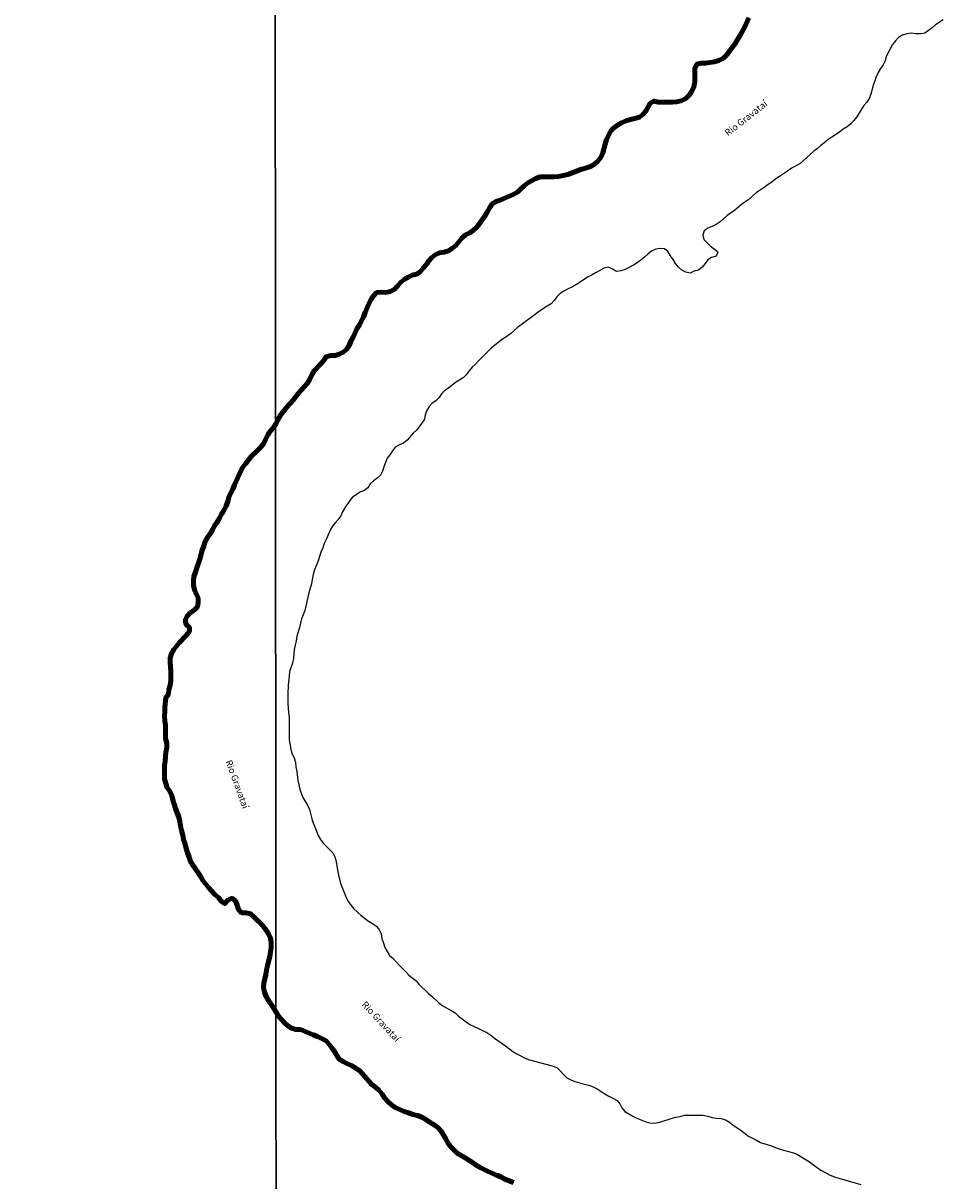
# Model space of a CAD drawing. Units: millimetres. Extents: x 290347 to 292762, y 1682670 to 1685443.
# Drawn here: x 291256 to 291466, y 1683493 to 1683757 of the extents above; entities that cross this region are included whole.
import ezdxf
from ezdxf.enums import TextEntityAlignment as Align

# ---------------------------------------------------------------- set-up
doc = ezdxf.new("R2010")
doc.units = ezdxf.units.MM
doc.header["$MEASUREMENT"] = 0
doc.layers.add('LIMITES_MUNICIPAL', color=6, linetype='Continuous', lineweight=100)
doc.layers.add('Rio_Perene', color=5, linetype='Continuous', lineweight=25)
doc.layers.add('Malha', color=7, linetype='Continuous', plot=False)
doc.layers.add('Topon_Rio_Perene', color=5, linetype='Continuous')
doc.styles.add('Arial Italic', font='ariali.ttf', dxfattribs={"height": 1.5})

msp = doc.modelspace()

# ---------------------------------------------------------------- linework, layer by layer
at = {"layer": 'LIMITES_MUNICIPAL'}
msp.add_lwpolyline([(291421.194, 1683758.313), (291420.253, 1683756.304), (291419.136, 1683754.246), (291418.039, 1683752.512), (291416.765, 1683750.719), (291416.148, 1683749.925), (291415.383, 1683749.151), (291414.345, 1683748.622), (291413.355, 1683748.318), (291411.297, 1683748.044), (291410.278, 1683748.044), (291409.298, 1683747.77), (291408.857, 1683746.819), (291408.877, 1683743.654), (291408.681, 1683742.596), (291408.201, 1683741.655), (291407.622, 1683740.764), (291406.79, 1683739.98), (291405.79, 1683739.421), (291404.722, 1683739.167), (291403.683, 1683739.079), (291400.558, 1683739.108), (291399.588, 1683739.373), (291398.715, 1683738.863), (291397.716, 1683737.099), (291397.059, 1683736.276), (291396.256, 1683735.669), (291395.227, 1683735.365), (291394.188, 1683735.179), (291393.14, 1683734.865), (291392.16, 1683734.405), (291391.258, 1683733.837), (291390.445, 1683733.249), (291389.72, 1683732.553), (291389.23, 1683731.505), (291388.74, 1683730.603), (291388.427, 1683729.574), (291387.878, 1683727.556), (291387.456, 1683726.488), (291386.81, 1683725.655), (291385.996, 1683724.989), (291385.095, 1683724.479), (291383.997, 1683724.048), (291382.89, 1683723.764), (291380.93, 1683722.98), (291379.97, 1683722.647), (291378.912, 1683722.373), (291377.844, 1683722.196), (291376.736, 1683722.108), (291373.62, 1683722.079), (291372.67, 1683721.707), (291371.69, 1683721.217), (291370.798, 1683720.707), (291369.995, 1683720.061), (291369.26, 1683719.345), (291368.447, 1683718.63), (291367.467, 1683718.042), (291364.556, 1683716.788), (291363.606, 1683716.445), (291362.705, 1683715.935), (291362.146, 1683715.063), (291361.597, 1683714.035), (291361.029, 1683713.133), (291359.187, 1683710.625), (291358.422, 1683709.91), (291357.589, 1683709.292), (291356.609, 1683708.851), (291355.826, 1683708.126), (291354.454, 1683706.431), (291353.66, 1683705.794), (291352.749, 1683705.236), (291351.739, 1683704.912), (291350.701, 1683704.756), (291349.75, 1683704.334), (291348.927, 1683703.727), (291348.241, 1683702.904), (291347.644, 1683702.051), (291346.997, 1683701.248), (291346.301, 1683700.464), (291345.468, 1683699.886), (291344.488, 1683699.661), (291343.557, 1683699.19), (291342.675, 1683698.651), (291341.803, 1683697.965), (291341.137, 1683697.191), (291340.392, 1683696.408), (291339.491, 1683695.927), (291338.432, 1683695.751), (291337.394, 1683695.79), (291336.375, 1683695.702), (291335.669, 1683694.928), (291335.072, 1683694.056), (291334.611, 1683693.164), (291333.768, 1683691.136), (291333.425, 1683690.186), (291332.906, 1683689.265), (291332.455, 1683688.343), (291331.887, 1683687.432), (291331.024, 1683685.512), (291330.505, 1683684.62), (291330.133, 1683683.65), (291329.535, 1683682.749), (291328.78, 1683682.082), (291327.859, 1683681.641), (291326.899, 1683681.318), (291325.87, 1683681.318), (291324.861, 1683681.054), (291324.253, 1683680.142), (291323.587, 1683679.378), (291322.147, 1683677.869), (291321.647, 1683676.958), (291321.176, 1683675.978), (291320.618, 1683675.067), (291319.971, 1683674.293), (291318.56, 1683672.754), (291317.286, 1683671.108), (291316.61, 1683670.305), (291315.836, 1683669.482), (291314.484, 1683667.738), (291313.984, 1683666.846), (291313.523, 1683665.886), (291312.925, 1683664.994), (291312.171, 1683664.151), (291311.612, 1683663.24), (291311.171, 1683662.319), (291310.672, 1683661.378), (291310.054, 1683660.506), (291309.319, 1683659.752), (291307.81, 1683658.311), (291306.497, 1683656.685), (291305.89, 1683655.862), (291305.351, 1683654.892), (291304.42, 1683652.863), (291304.038, 1683651.835), (291303.616, 1683650.904), (291303.146, 1683650.012), (291302.734, 1683649.062), (291302.45, 1683648.072), (291302.078, 1683647.102), (291301.598, 1683646.044), (291301.049, 1683645.172), (291300.549, 1683644.241), (291300.02, 1683643.369), (291299.442, 1683642.497), (291298.962, 1683641.585), (291298.423, 1683640.674), (291297.815, 1683639.822), (291297.296, 1683638.92), (291297.021, 1683637.921), (291296.649, 1683636.941), (291296.13, 1683634.903), (291295.424, 1683632.914), (291295.14, 1683631.934), (291294.758, 1683631.003), (291294.669, 1683629.955), (291294.669, 1683628.945), (291294.875, 1683627.926), (291295.257, 1683626.995), (291295.718, 1683626.084), (291295.698, 1683625.045), (291295.551, 1683624.036), (291294.777, 1683623.262), (291293.915, 1683622.645), (291293.189, 1683621.939), (291292.788, 1683621.018), (291292.954, 1683620.009), (291293.728, 1683619.362), (291293.748, 1683618.451), (291292.895, 1683617.412), (291291.494, 1683615.894), (291290.21, 1683614.306), (291289.681, 1683613.424), (291289.328, 1683612.454), (291289.319, 1683611.425), (291289.485, 1683609.387), (291289.466, 1683607.232), (291289.309, 1683606.213), (291289.064, 1683605.184), (291288.936, 1683604.174), (291288.348, 1683603.312), (291288.152, 1683601.205), (291288.142, 1683600.186), (291288.074, 1683599.109), (291288.103, 1683598.08), (291288.27, 1683597.09), (291288.319, 1683596.061), (291288.299, 1683594.003), (291288.554, 1683593.004), (291288.593, 1683591.985), (291288.387, 1683590.927), (291288.191, 1683588.859), (291288.044, 1683587.87), (291288.034, 1683584.802), (291288.328, 1683583.774), (291288.681, 1683582.813), (291289.303, 1683581.996), (291289.724, 1683581.056), (291289.974, 1683580.05), (291290.584, 1683578.067), (291291.334, 1683576.12), (291291.548, 1683575.138), (291291.713, 1683574.119), (291291.938, 1683573.045), (291292.201, 1683572.02), (291292.396, 1683570.995), (291292.725, 1683569.958), (291292.969, 1683568.958), (291293.293, 1683567.951), (291293.659, 1683566.999), (291293.982, 1683566.023), (291294.482, 1683565.151), (291295.123, 1683564.296), (291295.727, 1683563.393), (291296.3, 1683562.509), (291296.807, 1683561.636), (291298.112, 1683560.026), (291299.558, 1683558.476), (291300.327, 1683557.75), (291300.955, 1683556.963), (291301.803, 1683556.407), (291302.468, 1683557.17), (291303.408, 1683557.609), (291304.219, 1683556.993), (291304.622, 1683556.047), (291304.945, 1683555.071), (291305.622, 1683554.315), (291306.678, 1683554.278), (291307.66, 1683554.065), (291308.429, 1683553.406), (291309.112, 1683552.667), (291309.85, 1683551.966), (291310.57, 1683551.209), (291311.223, 1683550.361), (291311.766, 1683549.47), (291312.236, 1683548.518), (291312.364, 1683547.481), (291312.352, 1683546.414), (291312.034, 1683544.358), (291311.497, 1683542.289), (291311.296, 1683541.24), (291311.174, 1683540.245), (291310.704, 1683538.257), (291310.612, 1683537.238), (291310.844, 1683536.219), (291311.223, 1683535.237), (291311.723, 1683534.327), (291312.918, 1683532.607), (291314.004, 1683530.74), (291315.371, 1683529.209), (291316.152, 1683528.543), (291317, 1683527.97), (291317.952, 1683527.653), (291319.007, 1683527.647), (291321.899, 1683526.438), (291322.924, 1683526.06), (291324.858, 1683525.108), (291326.206, 1683523.479), (291326.792, 1683522.668), (291327.298, 1683521.746), (291327.878, 1683520.898), (291328.781, 1683520.374), (291329.714, 1683519.886), (291330.672, 1683519.446), (291332.545, 1683518.281), (291335.321, 1683515.114), (291336.145, 1683514.535), (291336.913, 1683513.827), (291337.609, 1683512.93), (291338.164, 1683512.082), (291338.939, 1683511.271), (291339.732, 1683510.532), (291340.641, 1683509.867), (291342.648, 1683509.001), (291343.667, 1683508.702), (291344.637, 1683508.336), (291345.693, 1683508.073), (291346.681, 1683507.683), (291347.608, 1683507.146), (291348.554, 1683506.493), (291349.457, 1683505.926), (291350.299, 1683505.322), (291351.092, 1683504.516), (291352.141, 1683502.716), (291352.593, 1683501.814), (291353.258, 1683500.965), (291354.74, 1683499.489), (291355.619, 1683498.952), (291356.522, 1683498.452), (291358.248, 1683497.359), (291359.06, 1683496.713), (291359.938, 1683496.219), (291361.793, 1683495.285), (291363.678, 1683494.449), (291364.654, 1683494.053), (291365.563, 1683493.589), (291367.528, 1683492.808)], dxfattribs=at)
at = {"layer": 'Malha', "flags": 128}
for points in [[(290830.632, 1683779.212), (291313.231, 1683779.601), (291313.666, 1683225.344), (290831.091, 1683224.955), (290830.632, 1683779.212)], [(291313.231, 1683779.601), (291795.829, 1683779.969), (291796.24, 1683225.712), (291313.666, 1683225.344), (291313.231, 1683779.601)]]:
    msp.add_lwpolyline(points, close=True, dxfattribs=at)
at = {"layer": 'Rio_Perene', "flags": 128}
for points in [[(291421.194, 1683758.313), (291420.253, 1683756.304), (291419.136, 1683754.246), (291418.039, 1683752.512), (291416.765, 1683750.719), (291416.148, 1683749.925), (291415.383, 1683749.151), (291414.345, 1683748.622), (291413.355, 1683748.318), (291411.297, 1683748.044), (291410.278, 1683748.044), (291409.298, 1683747.77), (291408.857, 1683746.819), (291408.877, 1683743.654), (291408.681, 1683742.596), (291408.201, 1683741.655), (291407.622, 1683740.764), (291406.79, 1683739.98), (291405.79, 1683739.421), (291404.722, 1683739.167), (291403.683, 1683739.078), (291400.558, 1683739.108), (291399.588, 1683739.373), (291398.715, 1683738.863), (291397.716, 1683737.099), (291397.059, 1683736.276), (291396.256, 1683735.669), (291395.227, 1683735.365), (291394.188, 1683735.179), (291393.14, 1683734.865), (291392.16, 1683734.405), (291391.258, 1683733.837), (291390.445, 1683733.249), (291389.72, 1683732.553), (291389.23, 1683731.505), (291388.74, 1683730.603), (291388.426, 1683729.574), (291387.878, 1683727.556), (291387.456, 1683726.488), (291386.81, 1683725.655), (291385.996, 1683724.989), (291385.095, 1683724.479), (291383.997, 1683724.048), (291382.89, 1683723.764), (291380.93, 1683722.98), (291379.97, 1683722.647), (291378.912, 1683722.373), (291377.844, 1683722.196), (291376.736, 1683722.108), (291373.62, 1683722.079), (291372.67, 1683721.707), (291371.69, 1683721.217), (291370.798, 1683720.707), (291369.995, 1683720.06), (291369.26, 1683719.345), (291368.447, 1683718.63), (291367.467, 1683718.042), (291364.556, 1683716.788), (291363.606, 1683716.445), (291362.705, 1683715.935), (291362.146, 1683715.063), (291361.597, 1683714.035), (291361.029, 1683713.133), (291359.187, 1683710.625), (291358.422, 1683709.909), (291357.589, 1683709.292), (291356.609, 1683708.851), (291355.826, 1683708.126), (291354.454, 1683706.431), (291353.66, 1683705.794), (291352.749, 1683705.236), (291351.739, 1683704.912), (291350.701, 1683704.756), (291349.75, 1683704.334), (291348.927, 1683703.727), (291348.241, 1683702.904), (291347.643, 1683702.051), (291346.997, 1683701.248), (291346.301, 1683700.464), (291345.468, 1683699.886), (291344.488, 1683699.661), (291343.557, 1683699.19), (291342.675, 1683698.651), (291341.803, 1683697.965), (291341.137, 1683697.191), (291340.392, 1683696.407), (291339.491, 1683695.927), (291338.432, 1683695.751), (291337.394, 1683695.79), (291336.375, 1683695.702), (291335.669, 1683694.928), (291335.071, 1683694.056), (291334.611, 1683693.164), (291333.768, 1683691.136), (291333.425, 1683690.186), (291332.906, 1683689.265), (291332.455, 1683688.343), (291331.887, 1683687.432), (291331.024, 1683685.512), (291330.505, 1683684.62), (291330.133, 1683683.65), (291329.535, 1683682.749), (291328.78, 1683682.082), (291327.859, 1683681.641), (291326.899, 1683681.318), (291325.87, 1683681.318), (291324.861, 1683681.054), (291324.253, 1683680.142), (291323.587, 1683679.378), (291322.146, 1683677.869), (291321.647, 1683676.958), (291321.176, 1683675.978), (291320.618, 1683675.067), (291319.971, 1683674.293), (291318.56, 1683672.754), (291317.286, 1683671.108), (291316.61, 1683670.305), (291315.836, 1683669.482), (291314.484, 1683667.737), (291313.984, 1683666.846), (291313.523, 1683665.886), (291313.32, 1683665.583)], [(291465.416, 1683757.895), (291463.683, 1683756.761), (291462.951, 1683756.053), (291462.128, 1683755.425), (291461.292, 1683754.869), (291460.285, 1683754.662), (291459.248, 1683754.705), (291458.211, 1683754.815), (291457.155, 1683754.674), (291456.179, 1683754.369), (291455.3, 1683753.826), (291454.562, 1683753.088), (291453.903, 1683752.264), (291452.494, 1683749.55), (291452.238, 1683748.561), (291451.792, 1683747.609), (291451.2, 1683746.792), (291450.651, 1683745.913), (291450.157, 1683744.888), (291449.504, 1683742.893), (291448.961, 1683740.911), (291448.589, 1683739.977), (291448.034, 1683739.141), (291447.381, 1683738.379), (291446.826, 1683737.537), (291445.746, 1683735.737), (291445.093, 1683734.938), (291444.379, 1683734.151), (291443.586, 1683733.498), (291442.701, 1683732.931), (291441.859, 1683732.314), (291440.084, 1683731.174), (291439.156, 1683730.515), (291438.308, 1683729.85), (291437.539, 1683729.154), (291436.758, 1683728.514), (291435.953, 1683727.916), (291435.123, 1683727.202), (291434.391, 1683726.494), (291432.793, 1683725.091), (291430.92, 1683724.036), (291429.998, 1683723.389), (291428.174, 1683722.199), (291427.35, 1683721.614), (291426.447, 1683720.912), (291425.581, 1683720.345), (291424.696, 1683719.668), (291422.884, 1683718.435), (291421.28, 1683717.02), (291419.492, 1683715.806), (291417.9, 1683714.445), (291416.21, 1683713.268), (291415.374, 1683712.548), (291414.611, 1683711.828), (291413.726, 1683711.23), (291412.817, 1683710.779), (291411.829, 1683710.388), (291411.03, 1683709.754), (291410.676, 1683708.79), (291410.962, 1683707.795), (291412.402, 1683706.337), (291414.001, 1683705.062), (291414.104, 1683704.909), (291413.708, 1683703.982), (291412.689, 1683703.701), (291411.835, 1683703.165), (291411.243, 1683702.329), (291410.554, 1683701.523), (291409.712, 1683700.828), (291408.735, 1683700.596), (291407.814, 1683700.151), (291406.826, 1683700.34), (291405.935, 1683700.846), (291405.136, 1683701.475), (291404.465, 1683702.341), (291403.952, 1683703.238), (291403.336, 1683704.098), (291402.769, 1683704.989), (291401.976, 1683705.666), (291400.957, 1683705.776), (291399.956, 1683705.563), (291399.029, 1683705.136), (291398.181, 1683704.477), (291397.412, 1683703.787), (291396.588, 1683703.104), (291395.758, 1683702.488), (291394.898, 1683701.975), (291392.97, 1683700.999), (291392.006, 1683700.682), (291391, 1683700.481), (291390.145, 1683701.012), (291389.236, 1683701.463), (291388.242, 1683701.237), (291386.381, 1683700.316), (291385.46, 1683699.779), (291384.569, 1683699.31), (291381.915, 1683697.528), (291381.012, 1683696.985), (291379.987, 1683696.54), (291379.066, 1683696.058), (291378.199, 1683695.497), (291377.461, 1683694.752), (291376.827, 1683693.923), (291376.113, 1683693.166), (291375.222, 1683692.635), (291373.508, 1683691.489), (291371.872, 1683690.213), (291370.195, 1683688.999), (291369.34, 1683688.31), (291368.474, 1683687.712), (291366.863, 1683686.291), (291366.034, 1683685.693), (291365.033, 1683685.095), (291362.568, 1683683.082), (291361.769, 1683682.362), (291361.031, 1683681.569), (291359.585, 1683680.141), (291358.901, 1683679.366), (291358.181, 1683678.659), (291357.461, 1683677.829), (291356.802, 1683676.95), (291356.101, 1683676.236), (291354.313, 1683675.205), (291352.745, 1683673.894), (291351.909, 1683673.339), (291351.189, 1683672.619), (291350.61, 1683671.752), (291349.884, 1683671.014), (291349.023, 1683670.496), (291348.322, 1683669.715), (291347.84, 1683668.793), (291347.473, 1683667.86), (291347.254, 1683666.811), (291346.699, 1683665.95), (291345.442, 1683664.352), (291344.685, 1683663.663), (291343.361, 1683662.052), (291342.477, 1683661.405), (291341.555, 1683660.984), (291340.634, 1683660.435), (291339.981, 1683659.648), (291339.395, 1683658.715), (291338.779, 1683657.91), (291338.413, 1683656.976), (291337.986, 1683656.006), (291337.736, 1683654.999), (291337.229, 1683654.096), (291336.479, 1683653.407), (291335.643, 1683652.773), (291334.899, 1683652.089), (291334.38, 1683651.205), (291333.556, 1683650.607), (291332.605, 1683650.222), (291330.902, 1683649.082), (291330.268, 1683648.264), (291329.139, 1683646.586), (291328.627, 1683645.72), (291328.236, 1683644.793), (291327.595, 1683643.945), (291326.906, 1683643.219), (291326.29, 1683642.407), (291325.783, 1683641.516), (291325.338, 1683640.498), (291324.911, 1683639.418), (291324.465, 1683638.49), (291324.093, 1683637.496), (291323.672, 1683636.52), (291323.032, 1683634.525), (291322.214, 1683632.456), (291321.933, 1683631.444), (291321.683, 1683630.309), (291321.555, 1683629.296), (291320.945, 1683627.277), (291319.987, 1683623.244), (291319.682, 1683622.213), (291319.291, 1683621.292), (291318.779, 1683619.327), (291318.223, 1683617.363), (291318.077, 1683616.319), (291317.57, 1683614.294), (291317.448, 1683612.238), (291317.216, 1683611.207), (291316.564, 1683609.273), (291316.49, 1683608.26), (291316.222, 1683606.216), (291316.13, 1683604.099), (291316.13, 1683602.006), (291316.289, 1683599.969), (291316.435, 1683598.876), (291316.435, 1683594.746), (291316.478, 1683593.733), (291316.825, 1683591.573), (291317.088, 1683590.591), (291317.557, 1683589.615), (291317.905, 1683588.663), (291317.96, 1683587.596), (291318.167, 1683586.534), (291318.43, 1683584.484), (291318.863, 1683582.483), (291319.204, 1683581.537), (291319.576, 1683580.567), (291320.607, 1683578.792), (291321.053, 1683577.809), (291321.608, 1683575.741), (291321.931, 1683574.789), (291322.657, 1683572.867), (291323.096, 1683571.91), (291323.572, 1683570.994), (291324.182, 1683570.14), (291326.427, 1683567.968), (291326.848, 1683567.022), (291327.196, 1683566.016), (291327.471, 1683563.99), (291327.672, 1683562.892), (291328.233, 1683560.799), (291329.423, 1683557.749), (291329.935, 1683556.754), (291330.612, 1683555.985), (291331.216, 1683555.18), (291332.815, 1683553.722), (291333.614, 1683553.063), (291334.523, 1683552.41), (291335.414, 1683551.849), (291336.317, 1683551.226), (291336.963, 1683550.372), (291337.427, 1683549.469), (291337.561, 1683548.426), (291337.909, 1683547.358), (291338.275, 1683546.382), (291338.757, 1683545.43), (291339.337, 1683544.564), (291340.136, 1683543.887), (291340.856, 1683543.136), (291341.478, 1683542.313), (291342.997, 1683540.8), (291343.735, 1683540.098), (291345.376, 1683538.78), (291346.029, 1683538.017), (291348.244, 1683535.796), (291349.073, 1683535.095), (291350.654, 1683533.679), (291351.483, 1683533.081), (291353.399, 1683532.014), (291354.259, 1683531.458), (291355.04, 1683530.757), (291355.9, 1683530.116), (291356.767, 1683529.396), (291357.645, 1683528.823), (291359.585, 1683527.92), (291360.488, 1683527.425), (291361.525, 1683526.968), (291362.428, 1683526.388), (291363.258, 1683525.729), (291365.747, 1683523.972), (291367.376, 1683522.672), (291368.316, 1683522.099), (291370.219, 1683521.123), (291371.244, 1683520.75), (291376.387, 1683519.42), (291377.437, 1683519.036), (291379.682, 1683516.675), (291380.603, 1683516.187), (291381.549, 1683515.82), (291383.678, 1683515.198), (291384.697, 1683514.96), (291385.704, 1683514.594), (291386.655, 1683514.13), (291387.564, 1683513.581), (291388.406, 1683513.008), (291389.315, 1683512.471), (291390.23, 1683512.013), (291391.146, 1683511.501), (291391.768, 1683510.701), (291392.274, 1683509.811), (291392.933, 1683508.987), (291394.721, 1683507.937), (291395.66, 1683507.468), (291397.545, 1683506.729), (291398.546, 1683506.436), (291399.547, 1683506.339), (291400.565, 1683506.497), (291401.554, 1683506.772), (291404.507, 1683507.717), (291405.532, 1683507.821), (291406.496, 1683508.157), (291409.662, 1683508.169), (291410.718, 1683508.114), (291411.846, 1683507.906), (291412.823, 1683507.644), (291413.847, 1683507.491), (291414.909, 1683507.4), (291415.897, 1683507.089), (291416.794, 1683506.515), (291417.593, 1683505.868), (291419.357, 1683504.703), (291421.095, 1683503.391), (291422.944, 1683502.421), (291423.829, 1683501.915), (291424.823, 1683501.579), (291425.897, 1683501.292), (291428.093, 1683500.45), (291429.1, 1683500.133), (291431.327, 1683499.59), (291432.266, 1683499.144), (291434.963, 1683497.479), (291435.896, 1683496.826), (291436.708, 1683496.198), (291437.562, 1683495.642), (291439.691, 1683494.489), (291440.692, 1683494.123), (291441.717, 1683493.812), (291446.677, 1683492.378)], [(291313.32, 1683665.583), (291312.926, 1683664.994), (291312.171, 1683664.151), (291311.612, 1683663.24), (291311.171, 1683662.319), (291310.672, 1683661.378), (291310.054, 1683660.506), (291309.319, 1683659.752), (291307.81, 1683658.311), (291306.497, 1683656.685), (291305.89, 1683655.862), (291305.351, 1683654.892), (291304.42, 1683652.863), (291304.038, 1683651.835), (291303.616, 1683650.904), (291303.146, 1683650.012), (291302.734, 1683649.062), (291302.45, 1683648.072), (291302.078, 1683647.102), (291301.598, 1683646.044), (291301.049, 1683645.172), (291300.549, 1683644.241), (291300.02, 1683643.369), (291299.442, 1683642.497), (291298.962, 1683641.585), (291298.423, 1683640.674), (291297.815, 1683639.822), (291297.296, 1683638.92), (291297.021, 1683637.921), (291296.649, 1683636.941), (291296.13, 1683634.903), (291295.424, 1683632.914), (291295.14, 1683631.934), (291294.758, 1683631.003), (291294.669, 1683629.955), (291294.669, 1683628.945), (291294.875, 1683627.926), (291295.257, 1683626.995), (291295.718, 1683626.084), (291295.698, 1683625.045), (291295.551, 1683624.036), (291294.777, 1683623.262), (291293.915, 1683622.645), (291293.189, 1683621.939), (291292.788, 1683621.018), (291292.954, 1683620.009), (291293.728, 1683619.362), (291293.748, 1683618.451), (291292.895, 1683617.412), (291291.494, 1683615.894), (291290.21, 1683614.306), (291289.681, 1683613.424), (291289.328, 1683612.454), (291289.319, 1683611.425), (291289.485, 1683609.387), (291289.465, 1683607.232), (291289.309, 1683606.213), (291289.064, 1683605.184), (291288.936, 1683604.174), (291288.348, 1683603.312), (291288.152, 1683601.205), (291288.142, 1683600.186), (291288.074, 1683599.109), (291288.103, 1683598.08), (291288.27, 1683597.09), (291288.319, 1683596.061), (291288.299, 1683594.003), (291288.554, 1683593.004), (291288.593, 1683591.985), (291288.387, 1683590.927), (291288.191, 1683588.859), (291288.044, 1683587.869), (291288.034, 1683584.802), (291288.328, 1683583.774), (291288.681, 1683582.813), (291289.303, 1683581.996), (291289.724, 1683581.056), (291289.974, 1683580.049), (291290.584, 1683578.067), (291291.334, 1683576.12), (291291.548, 1683575.138), (291291.713, 1683574.119), (291291.938, 1683573.045), (291292.201, 1683572.02), (291292.396, 1683570.995), (291292.725, 1683569.958), (291292.969, 1683568.958), (291293.293, 1683567.951), (291293.659, 1683566.999), (291293.982, 1683566.023), (291294.482, 1683565.151), (291295.123, 1683564.296), (291295.727, 1683563.393), (291296.3, 1683562.509), (291296.807, 1683561.636), (291298.112, 1683560.026), (291299.558, 1683558.476), (291300.327, 1683557.75), (291300.955, 1683556.963), (291301.803, 1683556.407), (291302.468, 1683557.17), (291303.408, 1683557.609), (291304.219, 1683556.993), (291304.622, 1683556.047), (291304.945, 1683555.071), (291305.622, 1683554.315), (291306.678, 1683554.278), (291307.66, 1683554.064), (291308.429, 1683553.406), (291309.112, 1683552.667), (291309.85, 1683551.966), (291310.57, 1683551.209), (291311.223, 1683550.361), (291311.766, 1683549.47), (291312.236, 1683548.518), (291312.364, 1683547.481), (291312.352, 1683546.414), (291312.034, 1683544.358), (291311.497, 1683542.289), (291311.296, 1683541.24), (291311.174, 1683540.245), (291310.704, 1683538.257), (291310.612, 1683537.238), (291310.844, 1683536.219), (291311.223, 1683535.236), (291311.723, 1683534.327), (291312.919, 1683532.607), (291313.425, 1683531.736)], [(291313.425, 1683531.736), (291314.004, 1683530.74), (291315.371, 1683529.208), (291316.152, 1683528.543), (291317, 1683527.97), (291317.952, 1683527.653), (291319.007, 1683527.646), (291321.899, 1683526.438), (291322.924, 1683526.06), (291324.858, 1683525.108), (291326.206, 1683523.479), (291326.792, 1683522.668), (291327.298, 1683521.746), (291327.878, 1683520.898), (291328.781, 1683520.374), (291329.714, 1683519.886), (291330.672, 1683519.446), (291332.545, 1683518.281), (291335.321, 1683515.114), (291336.145, 1683514.535), (291336.913, 1683513.827), (291337.609, 1683512.93), (291338.164, 1683512.082), (291338.939, 1683511.271), (291339.732, 1683510.532), (291340.641, 1683509.867), (291342.648, 1683509.001), (291343.667, 1683508.702), (291344.637, 1683508.336), (291345.693, 1683508.073), (291346.681, 1683507.683), (291347.608, 1683507.146), (291348.554, 1683506.493), (291349.457, 1683505.926), (291350.299, 1683505.322), (291351.092, 1683504.516), (291352.141, 1683502.716), (291352.593, 1683501.813), (291353.258, 1683500.965), (291354.74, 1683499.489), (291355.619, 1683498.952), (291356.522, 1683498.452), (291358.248, 1683497.359), (291359.06, 1683496.713), (291359.938, 1683496.218), (291361.793, 1683495.285), (291363.678, 1683494.449), (291364.654, 1683494.052), (291365.563, 1683493.589), (291367.528, 1683492.808)]]:
    msp.add_lwpolyline(points, dxfattribs=at)

# ---------------------------------------------------------------- texts
at = {"layer": 'Topon_Rio_Perene', "style": 'Arial Italic'}
for rotation, p in [(38.03816, (291421.283, 1683734.518)), (289.7985, (291303.467, 1683583.179)), (312.81279, (291336.483, 1683528.676))]:
    msp.add_text('Rio Gravataí', height=1.5, rotation=rotation, dxfattribs=at).set_placement(p, align=Align.BOTTOM_CENTER)

doc.saveas('drawing.dxf')
